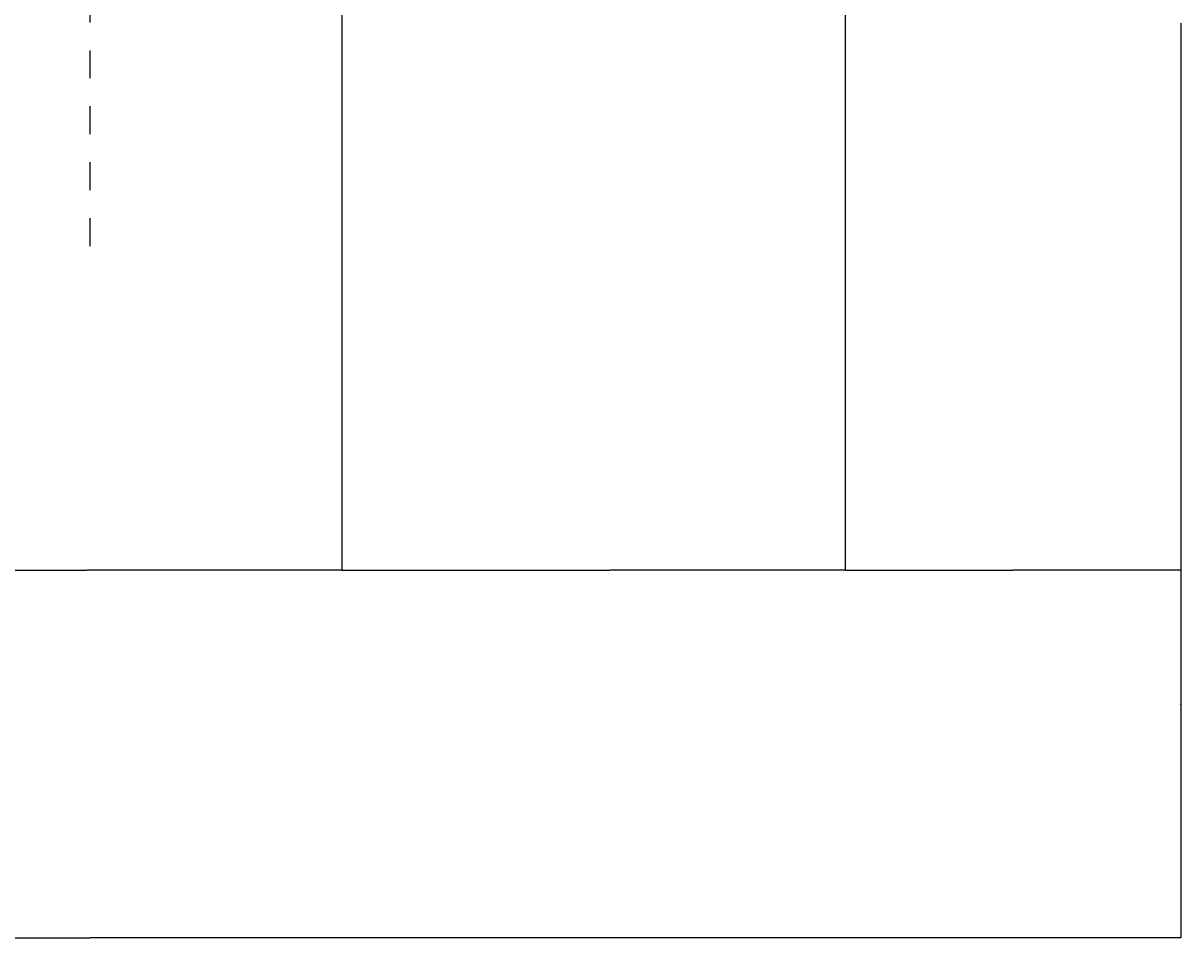
# Model space of a CAD drawing. Units: millimetres. Extents: x -219 to -9, y 271 to 420.
# Drawn here: x -67 to -63, y 317 to 320 of the extents above; entities that cross this region are included whole.
import ezdxf

# ---------------------------------------------------------------- set-up
doc = ezdxf.new("R2010")
doc.units = ezdxf.units.MM
doc.linetypes.add('TRAZO_Y_PUNTO', pattern=[1, 0.5, -0.25, 0, -0.25])
for name, color, linetype in [('0-CANALIZACIONES', 9, 'Continuous'), ('00-BAJA_TENSION', 6, 'Continuous'), ('1', 1, 'Continuous'), ('ELEC', 4, 'Continuous')]:
    doc.layers.add(name, color=color, linetype=linetype)
doc.linetypes.add('VÍAS', pattern='A,0.15,[130,ltypeshp.shx,S=0.25,R=0,X=0,Y=0],0.15', length=0.3)
doc.dimstyles.get("Standard").update_dxf_attribs({"dimtxt": 0.18, "dimasz": 0.18, "dimexe": 0.18, "dimexo": 0.0625, "dimgap": 0.09, "dimtad": 0, "dimtih": 1, "dimtoh": 1, "dimdec": 4, "dimzin": 0, "dimdsep": 46, "dimtxsty": 'Standard', "dimcen": 0.09, "dimadec": 0, "dimazin": 0, "dimtfac": 1, "dimtdec": 4, "dimtofl": 0, "dimtmove": 0, "dimatfit": 3, "dimfxl": 1, "dimtolj": 1, "dimtzin": 0, "dimarcsym": 0})

# ---------------------------------------------------------------- blocks, each defined once
blk = doc.blocks.new('*D16')
at = {"layer": '1', "color": 0, "lineweight": -2}
for p, q in [((36719.1, 7092.7), (36719.1, 3935.2)), ((38519.1, 7092.7), (38519.1, 3935.2)), ((36719.3, 3935.4), (37677.7, 3935.4)), ((38518.9, 3935.4), (37678.3, 3935.4))]:
    blk.add_line(p, q, dxfattribs=at)
at = {"layer": '1', "color": 0}
for points in [[(36719.3, 3935.4), (36719.3, 3935.4), (36719.1, 3935.4)], [(38518.9, 3935.4), (38518.9, 3935.4), (38519.1, 3935.4)]]:
    blk.add_solid(points, dxfattribs=at)
at = {"layer": 'Defpoints', "color": 0}
for p in [(36719.1, 7092.8), (38519.1, 7092.8), (38519.1, 3935.4)]:
    blk.add_point(p, dxfattribs=at)
at = {"layer": '1', "color": 0, "linetype": 'VÍAS', "insert": (37678, 3935.4), "char_height": 0.18, "attachment_point": 5}
blk.add_mtext('\\A1;0.15', dxfattribs=at)
blk = doc.blocks.new('*D17')
at = {"layer": '1', "color": 0, "lineweight": -2}
for p, q in [((31919.1, 5892.7), (31919.1, 2620.3)), ((39719.1, 5892.7), (39719.1, 2620.3)), ((31919.3, 2620.4), (35818.9, 2620.4)), ((39718.9, 2620.4), (35819.2, 2620.4))]:
    blk.add_line(p, q, dxfattribs=at)
at = {"layer": '1', "color": 0}
for points in [[(31919.3, 2620.5), (31919.3, 2620.4), (31919.1, 2620.4)], [(39718.9, 2620.4), (39718.9, 2620.5), (39719.1, 2620.4)]]:
    blk.add_solid(points, dxfattribs=at)
at = {"layer": 'Defpoints', "color": 0}
for p in [(31919.1, 5892.8), (39719.1, 5892.8), (39719.1, 2620.4)]:
    blk.add_point(p, dxfattribs=at)
at = {"layer": '1', "color": 0, "linetype": 'VÍAS', "insert": (35819.1, 2620.4), "char_height": 0.18, "attachment_point": 5}
blk.add_mtext('\\A1;A', dxfattribs=at)
blk = doc.blocks.new('*D18')
at = {"layer": '1', "color": 0, "lineweight": -2}
for p, q in [((34919.1, 7092.7), (34919.1, 3935.2)), ((36719.1, 7092.7), (36719.1, 3935.2)), ((34919.3, 3935.4), (35807, 3935.4)), ((36718.9, 3935.4), (35807.6, 3935.4))]:
    blk.add_line(p, q, dxfattribs=at)
at = {"layer": '1', "color": 0}
for points in [[(34919.3, 3935.4), (34919.3, 3935.4), (34919.1, 3935.4)], [(36718.9, 3935.4), (36718.9, 3935.4), (36719.1, 3935.4)]]:
    blk.add_solid(points, dxfattribs=at)
at = {"layer": 'Defpoints', "color": 0}
for p in [(34919.1, 7092.8), (36719.1, 7092.8), (36719.1, 3935.4)]:
    blk.add_point(p, dxfattribs=at)
at = {"layer": '1', "color": 0, "linetype": 'VÍAS', "insert": (35807.3, 3935.4), "char_height": 0.18, "attachment_point": 5}
blk.add_mtext('\\A1;0.15', dxfattribs=at)
blk = doc.blocks.new('*D21')
at = {"layer": '00-BAJA_TENSION', "color": 0, "lineweight": -2}
for p, q in [((39719.1, 5892.7), (39719.1, 3935.2)), ((38519.1, 5778.2), (38519.1, 3935.2)), ((38519.3, 3935.4), (39118.8, 3935.4)), ((39718.9, 3935.4), (39119.4, 3935.4))]:
    blk.add_line(p, q, dxfattribs=at)
at = {"layer": '00-BAJA_TENSION', "color": 0}
for points in [[(38519.3, 3935.4), (38519.3, 3935.4), (38519.1, 3935.4)], [(39718.9, 3935.4), (39718.9, 3935.4), (39719.1, 3935.4)]]:
    blk.add_solid(points, dxfattribs=at)
at = {"layer": 'Defpoints', "color": 0}
for p in [(39719.1, 5892.8), (38519.1, 5778.3), (39719.1, 3935.4)]:
    blk.add_point(p, dxfattribs=at)
at = {"layer": '00-BAJA_TENSION', "color": 0, "linetype": 'VÍAS', "insert": (39119.1, 3935.4), "char_height": 0.18, "attachment_point": 5}
blk.add_mtext('\\A1;0.10', dxfattribs=at)
blk = doc.blocks.new('A$C664D5D16')
at = {"layer": '0-CANALIZACIONES', "color": 1, "linetype": 'TRAZO_Y_PUNTO'}
blk.add_line((35819.09671, 5095.30024, 0), (35819.09671, 26251.76894, 0), dxfattribs=at)
at = {"layer": '1', "linetype": 'ByBlock'}
blk.add_line((39719.09632, 5652.79611, 0), (39719.09632, 3215.39795, 0), dxfattribs=at)
at = {"layer": '1', "color": 0, "linetype": 'ByBlock'}
blk.add_point((39719.09632, 3455.39793, 0), dxfattribs=at)
at = {"layer": '00-BAJA_TENSION'}
dim = blk.add_linear_dim(base=(39719.09632, 3935.39788, 0), p1=(38519.09644, 5778.29989, 0), p2=(39719.09632, 5892.79608, 0), text='0.10', dimstyle='Standard', dxfattribs=at)
dim.commit()
dim.dimension.update_dxf_attribs({"geometry": '*D21', "text_midpoint": (39119.09638, 3935.39788, 0)})
at = {"layer": '1'}
for base, p1, p2, picture, middle in [((36719.09662, 3935.39788, 0), (34919.0968, 7092.79596, 0), (36719.09662, 7092.79596, 0), '*D18', (35807.31144, 3935.39788, 0)), ((38519.09644, 3935.39788, 0), (36719.09662, 7092.79596, 0), (38519.09644, 7092.79596, 0), '*D16', (37678.02048, 3935.39788, 0))]:
    dim = blk.add_linear_dim(base=base, p1=p1, p2=p2, text='0.15', dimstyle='Standard', dxfattribs=at)
    dim.commit()
    dim.dimension.update_dxf_attribs({"geometry": picture, "text_midpoint": middle, "dimtype": 160})
dim = blk.add_linear_dim(base=(39719.09632, 2620.4402, 0), p1=(31919.0971, 5892.79608, 0), p2=(39719.09632, 5892.79608, 0), text='A', dimstyle='Standard', dxfattribs=at)
dim.commit()
dim.dimension.update_dxf_attribs({"geometry": '*D17', "text_midpoint": (35819.09671, 2620.4402, 0)})

msp = doc.modelspace()

# ---------------------------------------------------------------- block references
at = {"layer": 'ELEC', "xscale": 0.001, "yscale": 0.001, "zscale": 0.001}
msp.add_blockref('A$C664D5D16', (-102.7795, 313.963, 0), dxfattribs=at)

doc.saveas('drawing.dxf')
